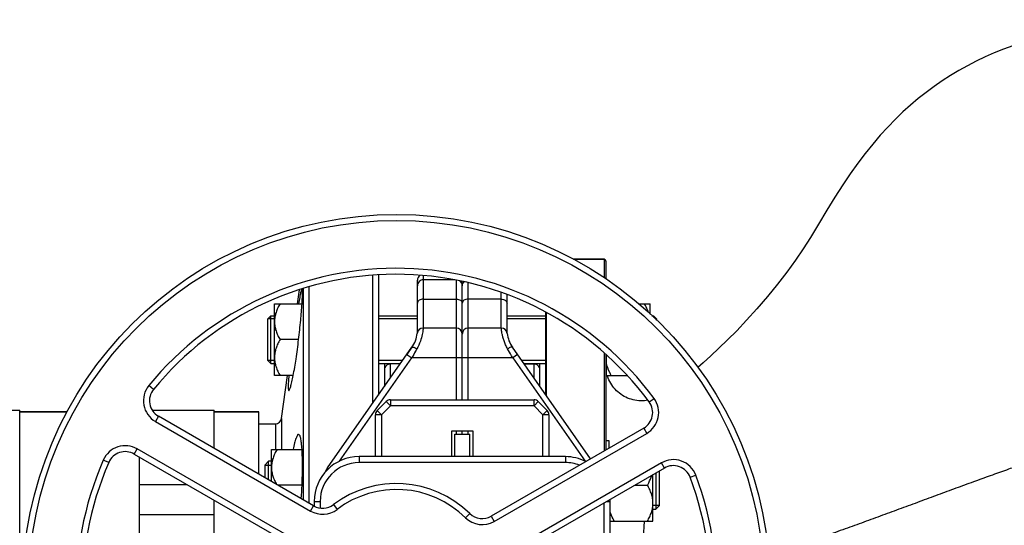
# Model space of a CAD drawing. Units: millimetres. Extents: x -1966 to 3158, y -513 to 2655.
# Drawn here: x 1172 to 1501, y -121 to 48 of the extents above; entities that cross this region are included whole.
import ezdxf

# ---------------------------------------------------------------- set-up
doc = ezdxf.new("R2010")
doc.units = ezdxf.units.MM
doc.header["$LTSCALE"] = 46.255
doc.header["$PDMODE"] = 3
doc.header["$PDSIZE"] = 0.3125
doc.layers.get('0').update_dxf_attribs({"linetype": 'CONTINUOUS'})
doc.layers.get('Defpoints').update_dxf_attribs({"linetype": 'CONTINUOUS'})
for name, color, linetype in [('02___PRT_ALL_AXES', 7, 'CONTINUOUS'), ('BEZUGSACHSEN', 7, 'CONTINUOUS'), ('DETAILS', 7, 'CONTINUOUS'), ('FASEN', 7, 'CONTINUOUS'), ('RUNDUNGEN', 7, 'CONTINUOUS')]:
    doc.layers.add(name, color=color, linetype=linetype)
doc.layers.add('AM_5', color=3, linetype='CONTINUOUS', lineweight=25)
doc.styles.get("Standard").update_dxf_attribs({"font": 'txt', "width": 0.7})
doc.dimstyles.new('AM_DIN$0', dxfattribs={"dimtxt": 3.5, "dimasz": 2.5, "dimexe": 1, "dimexo": 1, "dimgap": 1.5, "dimtad": 1, "dimdsep": 46, "dimtxsty": 'STANDARD', "dimcen": 0, "dimclrd": 256, "dimclre": 256, "dimclrt": 2, "dimadec": 0, "dimazin": 2, "dimtp": 0.1, "dimtm": 0.1, "dimtfac": 0.71, "dimtdec": 3, "dimtmove": 0, "dimatfit": 3, "dimfxl": 1, "dimlwd": -1, "dimlwe": -1, "dimarcsym": 0})

# ---------------------------------------------------------------- blocks, each defined once
blk = doc.blocks.new('*D26')
at = {"layer": 'AM_5', "ltscale": 10, "transparency": 16777216}
for p, q in [((875.61, 228.75), (2036.54, 228.75)), ((2035.54, -483.25), (2035.54, 198.75)), ((875.61, -513.25), (2036.54, -513.25))]:
    blk.add_line(p, q, dxfattribs=at)
for points in [[(2030.54, 198.75), (2040.54, 198.75), (2035.54, 228.75)], [(2030.54, -483.25), (2040.54, -483.25), (2035.54, -513.25)]]:
    blk.add_solid(points, dxfattribs=at)
at = {"layer": 'Defpoints', "color": 0, "ltscale": 10, "transparency": 16777216}
for p in [(874.61, 228.75), (2035.54, 228.75), (874.61, -513.25)]:
    blk.add_point(p, dxfattribs=at)
at = {"layer": 'AM_5', "color": 2, "ltscale": 10, "transparency": 16777216, "insert": (2003.04, -136.84), "char_height": 35, "attachment_point": 5, "rotation": 90}
blk.add_mtext('742', dxfattribs=at)
blk = doc.blocks.new('*D27')
at = {"layer": 'AM_5', "ltscale": 10, "transparency": 16777216}
for p, q in [((-613.19, 363.73), (2146.18, 363.73)), ((2145.18, 333.73), (2145.18, -483.25)), ((875.61, -513.25), (2146.18, -513.25))]:
    blk.add_line(p, q, dxfattribs=at)
for points in [[(2140.18, 333.73), (2150.18, 333.73), (2145.18, 363.73)], [(2140.18, -483.25), (2150.18, -483.25), (2145.18, -513.25)]]:
    blk.add_solid(points, dxfattribs=at)
at = {"layer": 'Defpoints', "color": 0, "ltscale": 10, "transparency": 16777216}
for p in [(-614.19, 363.73), (874.61, -513.25), (2145.18, -513.25)]:
    blk.add_point(p, dxfattribs=at)
at = {"layer": 'AM_5', "color": 2, "ltscale": 10, "transparency": 16777216, "insert": (2112.68, -74.76), "char_height": 35, "attachment_point": 5, "rotation": 90}
blk.add_mtext('880', dxfattribs=at)

msp = doc.modelspace()

# ---------------------------------------------------------------- linework, layer by layer
at = {"color": 7, "linetype": 'Continuous'}
for p, q in [((1367.324, -32.247), (1357.03, -32.247)), ((1289.824, -37.616), (1289.824, -80.505)), ((1291.824, -37.419), (1291.824, -77.649)), ((1304.824, -56.73), (1304.824, -39.247)), ((1317.368, -39.098), (1306.824, -39.098)), ((1264.737, -47.098), (1265.395, -42.416)), ((1266.582, -42.018), (1266.582, -112.663)), ((1268.563, -41.482), (1268.563, -113.806)), ((1319.824, -79.247), (1319.824, -39.646)), ((1334.824, -56.731), (1334.824, -43.999)), ((1257.024, -47.098), (1266.246, -47.098)), ((1257.024, -71.098), (1257.024, -47.098)), ((1378.88, -47.098), (1382.624, -47.098)), ((1382.624, -50.542), (1382.624, -47.098)), ((1257.024, -52.098), (1254.824, -52.098)), ((1254.824, -66.098), (1254.824, -52.098)), ((1255.824, -51.098), (1257.024, -51.098)), ((1291.824, -51.098), (1304.824, -51.098)), ((1304.824, -52.098), (1291.824, -52.098)), ((1334.824, -51.098), (1347.824, -51.098)), ((1347.824, -52.098), (1334.824, -52.098)), ((1383.226, -51.098), (1383.824, -51.098)), ((1384.824, -52.098), (1384.308, -52.098)), ((1384.824, -52.575), (1384.824, -52.098)), ((1317.824, -55.247), (1306.752, -55.247)), ((1332.897, -55.247), (1321.824, -55.247)), ((1265.106, -59.098), (1258.881, -59.098)), ((1274.766, -102.011), (1303.015, -61.666)), ((1303.015, -61.666), (1301.311, -64.1)), ((1362.762, -98.982), (1336.633, -61.665)), ((1368.024, -71.098), (1368.024, -64.284)), ((1257.024, -66.098), (1254.824, -66.098)), ((1255.824, -67.098), (1257.024, -67.098)), ((1299.912, -66.098), (1291.824, -66.098)), ((1291.824, -67.098), (1299.211, -67.098)), ((1293.824, -67.098), (1293.824, -74.792)), ((1299.107, -67.247), (1295.824, -67.247)), ((1347.824, -66.098), (1339.737, -66.098)), ((1340.437, -67.098), (1347.824, -67.098)), ((1340.541, -67.247), (1343.824, -67.247)), ((1345.824, -74.792), (1345.824, -67.098)), ((1263.306, -71.098), (1257.024, -71.098)), ((1259.336, -85.526), (1261.364, -71.098)), ((1368.024, -70.348), (1367.824, -70.348)), ((1368.024, -71.098), (1374.935, -71.098)), ((1291.41, -82.795), (1294.371, -79.833)), ((1295.786, -79.247), (1343.863, -79.247)), ((1345.277, -79.833), (1348.238, -82.795)), ((1146.824, -82.747), (1171.824, -82.747)), ((1171.824, -202.517), (1171.824, -82.747)), ((1187.709, -83.247), (1171.824, -83.247)), ((1216.159, -82.747), (1236.824, -82.747)), ((1270.132, -114.713), (1218.215, -84.738)), ((1236.824, -95.482), (1236.824, -82.747)), ((1251.824, -83.247), (1236.824, -83.247)), ((1290.824, -98.247), (1290.824, -84.209)), ((1348.824, -84.209), (1348.824, -98.247)), ((1380.53, -88.724), (1329.529, -118.169)), ((1316.324, -89.647), (1323.324, -89.647)), ((1316.324, -98.247), (1316.324, -89.647)), ((1317.324, -90.747), (1322.324, -90.747)), ((1317.324, -98.247), (1317.324, -90.747)), ((1319.824, -90.747), (1319.824, -89.647)), ((1322.324, -98.247), (1322.324, -90.747)), ((1323.324, -89.647), (1323.324, -98.247)), ((1367.824, -92.806), (1368.824, -92.806)), ((1368.824, -92.806), (1368.824, -95.482)), ((1210.118, -97.384), (1261.119, -126.829)), ((1211.824, -98.369), (1211.824, -202.517)), ((1256.024, -95.806), (1266.246, -95.806)), ((1256.024, -106.567), (1256.024, -95.806)), ((1354.324, -98.247), (1285.324, -98.247)), ((1253.824, -101.056), (1256.024, -101.056)), ((1253.824, -101.056), (1253.824, -105.296)), ((1256.024, -99.806), (1255.074, -99.806)), ((1387.434, -102.058), (1335.516, -132.033)), ((1383.624, -119.806), (1383.624, -104.258)), ((1385.824, -114.556), (1385.824, -102.987)), ((1211.824, -107.546), (1227.72, -107.546)), ((1266.249, -107.806), (1258.17, -107.806)), ((1377.479, -107.806), (1381.768, -107.806)), ((1236.824, -202.517), (1236.824, -112.803)), ((1270.324, -113.247), (1270.324, -114.805)), ((1369.324, -171.247), (1369.324, -113.247)), ((1385.824, -114.556), (1383.624, -114.556)), ((1236.824, -117.694), (1211.824, -117.694)), ((1383.624, -115.806), (1384.574, -115.806)), ((1369.324, -119.806), (1383.624, -119.806))]:
    msp.add_line(p, q, dxfattribs=at)
at = {"color": 9, "linetype": 'Continuous'}
for p, q in [((1306.824, -55.247), (1306.824, -37.705)), ((1317.824, -39.173), (1317.824, -79.247)), ((1321.824, -79.247), (1321.824, -40.119)), ((1306.824, -45.558), (1317.824, -45.558)), ((1332.824, -45.558), (1321.824, -45.558)), ((1332.824, -55.247), (1332.824, -43.313)), ((1278.757, -99.797), (1302.949, -65.247)), ((1301.311, -64.1), (1302.949, -65.247)), ((1336.699, -65.247), (1302.949, -65.247)), ((1338.338, -64.1), (1336.699, -65.247)), ((1336.699, -65.247), (1360.891, -99.797)), ((1295.824, -71.936), (1295.824, -67.247)), ((1343.824, -67.247), (1343.824, -71.936)), ((1216.572, -75.741), (1215.024, -74.475)), ((1382.36, -79.969), (1383.971, -78.783)), ((1292.824, -84.209), (1295.786, -81.247)), ((1295.786, -81.247), (1294.371, -79.833)), ((1295.786, -79.247), (1295.786, -81.247)), ((1343.863, -81.247), (1295.786, -81.247)), ((1343.863, -81.247), (1343.863, -79.247)), ((1345.277, -79.833), (1343.863, -81.247)), ((1343.863, -81.247), (1346.824, -84.209)), ((1218.215, -84.738), (1217.215, -86.47)), ((1292.824, -84.209), (1290.824, -84.209)), ((1291.41, -82.795), (1292.824, -84.209)), ((1292.824, -84.209), (1292.824, -98.247)), ((1346.824, -84.209), (1348.238, -82.795)), ((1348.824, -84.209), (1346.824, -84.209)), ((1346.824, -98.247), (1346.824, -84.209)), ((1217.215, -86.47), (1269.132, -116.445)), ((1380.53, -88.724), (1381.53, -90.456)), ((1317.824, -89.647), (1317.824, -90.747)), ((1321.824, -90.747), (1321.824, -89.647)), ((1330.529, -119.901), (1381.53, -90.456)), ((1210.118, -97.384), (1211.118, -95.652)), ((1262.119, -125.097), (1211.118, -95.652)), ((1285.324, -98.247), (1285.324, -100.247)), ((1354.324, -98.247), (1354.324, -100.247)), ((1201.621, -100.176), (1199.789, -99.375)), ((1275.138, -102.272), (1274.766, -102.011)), ((1354.324, -100.247), (1285.324, -100.247)), ((1386.434, -100.326), (1334.516, -130.301)), ((1387.434, -102.058), (1386.434, -100.326)), ((1396.046, -105.134), (1397.917, -104.427)), ((1269.132, -116.445), (1270.132, -114.713)), ((1270.324, -113.247), (1272.324, -113.247)), ((1272.324, -113.247), (1272.324, -115.447)), ((1276.746, -114.306), (1277.95, -115.903)), ((1367.324, -171.247), (1367.324, -113.669)), ((1368.054, -113.247), (1369.324, -113.247)), ((1322.329, -117.257), (1320.928, -118.685)), ((1329.529, -118.169), (1330.529, -119.901))]:
    msp.add_line(p, q, dxfattribs=at)
at = {"color": 7, "linetype": 'Continuous'}
msp.add_lwpolyline([(1504.004, 39.145), (1500.84, 38.005), (1497.74, 36.774), (1494.702, 35.453), (1491.721, 34.039), (1488.796, 32.534), (1485.925, 30.936), (1483.106, 29.244), (1480.341, 27.46), (1477.626, 25.581), (1474.968, 23.61), (1472.351, 21.536), (1469.772, 19.354), (1467.215, 17.045), (1464.676, 14.6), (1462.144, 12), (1459.621, 9.238), (1457.102, 6.298), (1454.599, 3.187), (1452.093, -0.128), (1449.611, -3.612), (1447.075, -7.378), (1444.475, -11.441), (1441.795, -15.801), (1438.961, -20.516), (1436.305, -24.893), (1433.886, -28.688), (1431.247, -32.568), (1428.396, -36.51), (1425.306, -40.541), (1421.902, -44.734), (1418.383, -48.833), (1414.944, -52.635), (1411.631, -56.126), (1408.567, -59.216), (1405.692, -62), (1402.977, -64.531), (1400.407, -66.84), (1398.637, -68.376)], dxfattribs=at)
msp.add_circle((1297.824, -142.247), 125, dxfattribs=at)
at = {"color": 9, "linetype": 'Continuous'}
msp.add_circle((1297.824, -142.247), 123, dxfattribs=at)
for centre, radius, start, end in [((1297.824, -142.247), 107, 36.37937, 140.69928), ((1221.215, -79.542), 8, 140.69928, 240), ((1377.53, -83.528), 8, 300, 36.37937), ((1207.118, -102.58), 8, 60, 156.37937), ((1297.824, -142.247), 107, 156.37937, 260.69928), ((1285.324, -113.247), 13, 90, 180), ((1354.324, -113.247), 13, 68.81052, 90), ((1390.434, -107.255), 8, 20.69928, 120), ((1297.824, -142.247), 107, 276.37937, 20.69928), ((1297.824, -142.247), 33, 45.5627, 127.03032), ((1273.132, -109.516), 8, 240, 307.03032), ((1326.529, -112.973), 8, 225.5627, 300)]:
    msp.add_arc(centre, radius, start, end, dxfattribs=at)
at = {"color": 7, "linetype": 'Continuous'}
for centre, radius, start, end in [((1297.824, -142.247), 105, 36.37937, 140.69928), ((1306.824, -39.247), 2, 125.67975, 180.00027), ((1306.824, -41.098), 2, 90, 180.0001), ((1317.824, -41.098), 2, 0, 56.23508), ((1321.824, -41.098), 2, 138.12423, 180), ((1306.752, -57.247), 2, 90, 173.69526), ((1317.824, -57.247), 2, 0, 90), ((1321.824, -57.247), 2, 90, 180), ((1332.897, -57.247), 2, 6.30474, 90), ((1294.824, -55.93), 10, 324.99549, 353.69526), ((1344.824, -55.93), 10, 186.30474, 215.00047), ((1295.824, -69.247), 2, 90, 180.00003), ((1343.824, -69.247), 2, 359.99997, 90), ((1221.215, -79.542), 6, 140.69928, 240), ((1295.786, -81.247), 2, 90, 135), ((1343.863, -81.247), 2, 45, 90), ((1377.53, -83.528), 6, 300, 36.37937), ((1292.824, -84.209), 2, 135, 180), ((1346.824, -84.209), 2, 0, 45), ((1207.118, -102.58), 6, 60, 156.37937), ((1285.324, -113.247), 15, 90, 180), ((1354.324, -113.247), 15, 62.92039, 90), ((1297.824, -142.247), 105, 156.37937, 260.69928), ((1285.824, -109.754), 13.5, 145, 153.46628), ((1390.434, -107.255), 6, 20.69928, 120), ((1297.824, -142.247), 105, 276.37937, 20.69928), ((1297.824, -142.247), 35, 45.5627, 127.03032), ((1273.132, -109.516), 6, 240, 307.03032), ((1354.324, -113.247), 15, 0, 2.70747), ((1326.529, -112.973), 6, 225.5627, 300)]:
    msp.add_arc(centre, radius, start, end, dxfattribs=at)
at = {"color": 9, "linetype": 'Continuous'}
for points, knots in [([(1306.824, -45.558), (1306.567, -45.558), (1306.069, -45.622), (1305.416, -45.903), (1304.949, -46.342), (1304.824, -46.732), (1304.824, -46.912)], [0, 0, 0, 0, 0.292342, 0.5619228, 0.7955593, 1, 1, 1, 1]), ([(1317.824, -45.558), (1318.082, -45.558), (1318.579, -45.622), (1319.232, -45.903), (1319.699, -46.342), (1319.824, -46.732), (1319.824, -46.912)], [0, 0, 0, 0, 0.292342, 0.5619228, 0.7955593, 1, 1, 1, 1]), ([(1321.824, -45.558), (1321.567, -45.558), (1321.069, -45.622), (1320.416, -45.903), (1319.949, -46.342), (1319.824, -46.732), (1319.824, -46.912)], [0, 0, 0, 0, 0.292342, 0.5619228, 0.7955593, 1, 1, 1, 1]), ([(1332.824, -45.558), (1333.082, -45.558), (1333.579, -45.622), (1334.232, -45.903), (1334.699, -46.342), (1334.824, -46.732), (1334.824, -46.912)], [0, 0, 0, 0, 0.2923419, 0.5619227, 0.7955593, 1, 1, 1, 1]), ([(1306.752, -55.247), (1306.763, -55.247), (1306.745, -55.292), (1306.749, -55.329), (1306.735, -55.428), (1306.72, -55.583), (1306.691, -55.826), (1306.653, -56.133), (1306.575, -56.668), (1306.496, -57.098), (1306.432, -57.403)], [0, 0, 0, 0, 0.0161268, 0.0363005, 0.0645007, 0.1447784, 0.2564885, 0.398819, 0.5708713, 1, 1, 1, 1]), ([(1334.994, -62.204), (1334.753, -61.759), (1334.317, -60.883), (1333.797, -59.581), (1333.435, -58.376), (1333.192, -57.328), (1333.058, -56.57), (1332.988, -56.072), (1332.951, -55.783), (1332.931, -55.565), (1332.9, -55.389), (1332.912, -55.318), (1332.886, -55.247), (1332.897, -55.247)], [0, 0, 0, 0, 0.2073233, 0.4007233, 0.5741086, 0.7224179, 0.8416933, 0.8894469, 0.9289288, 0.9598924, 0.9821328, 0.995532, 1, 1, 1, 1]), ([(1306.432, -57.403), (1306.274, -58.155), (1305.822, -59.811), (1305.106, -61.376), (1304.654, -62.204)], [0, 0, 0, 0, 0.4489473, 1, 1, 1, 1]), ([(1303.015, -61.666), (1303.056, -61.608), (1303.284, -61.57), (1303.84, -61.738), (1304.317, -61.99), (1304.654, -62.204)], [0, 0, 0, 0, 0.1184336, 0.330493, 1, 1, 1, 1]), ([(1336.633, -61.665), (1336.592, -61.608), (1336.364, -61.57), (1335.808, -61.738), (1335.331, -61.99), (1334.994, -62.204)], [0, 0, 0, 0, 0.1180958, 0.3302173, 1, 1, 1, 1]), ([(1336.699, -65.247), (1336.555, -64.991), (1335.987, -63.976), (1335.42, -62.961), (1334.994, -62.204)], [0, 0, 0, 0, 0.2528781, 1, 1, 1, 1])]:
    msp.add_open_spline(points, degree=3, knots=knots, dxfattribs=at)
at = {"color": 7, "linetype": 'Continuous'}
for points, knots in [([(1258.881, -47.098), (1258.612, -47.563), (1258.112, -48.509), (1257.512, -49.99), (1257.117, -51.525), (1257.024, -52.576), (1257.024, -53.098)], [0, 0, 0, 0, 0.2535886, 0.5046193, 0.7531304, 1, 1, 1, 1]), ([(1382.128, -50.079), (1382.045, -49.821), (1381.673, -48.792), (1381.179, -47.81), (1380.768, -47.098)], [0, 0, 0, 0, 0.2481922, 1, 1, 1, 1]), ([(1257.024, -53.098), (1257.024, -53.621), (1257.117, -54.671), (1257.512, -56.207), (1258.112, -57.688), (1258.612, -58.633), (1258.881, -59.098)], [0, 0, 0, 0, 0.2468696, 0.4953805, 0.7464112, 1, 1, 1, 1]), ([(1258.881, -59.098), (1258.612, -59.563), (1258.112, -60.509), (1257.512, -61.99), (1257.117, -63.525), (1257.024, -64.576), (1257.024, -65.098)], [0, 0, 0, 0, 0.2535886, 0.5046193, 0.7531304, 1, 1, 1, 1]), ([(1304.654, -62.204), (1304.514, -62.453), (1303.946, -63.468), (1303.379, -64.483), (1302.949, -65.247)], [0, 0, 0, 0, 0.2459316, 1, 1, 1, 1]), ([(1257.024, -65.098), (1257.024, -65.621), (1257.117, -66.671), (1257.512, -68.207), (1258.112, -69.688), (1258.612, -70.633), (1258.881, -71.098)], [0, 0, 0, 0, 0.2468696, 0.4953805, 0.7464112, 1, 1, 1, 1]), ([(1369.681, -71.098), (1369.494, -70.775), (1368.79, -69.48), (1368.249, -68.082), (1368.024, -67.003)], [0, 0, 0, 0, 0.2530816, 1, 1, 1, 1]), ([(1257.881, -95.806), (1257.612, -96.271), (1257.112, -97.216), (1256.512, -98.697), (1256.117, -100.233), (1256.024, -101.283), (1256.024, -101.806)], [0, 0, 0, 0, 0.2535886, 0.5046193, 0.7531304, 1, 1, 1, 1]), ([(1256.024, -101.806), (1256.024, -102.306), (1256.109, -103.311), (1256.472, -104.783), (1257.027, -106.206), (1257.492, -107.116), (1257.743, -107.564)], [0, 0, 0, 0, 0.2470544, 0.4956294, 0.7465722, 1, 1, 1, 1]), ([(1381.768, -107.806), (1381.92, -107.541), (1382.503, -106.481), (1382.98, -105.358), (1383.231, -104.489)], [0, 0, 0, 0, 0.2523662, 1, 1, 1, 1]), ([(1383.624, -113.806), (1383.624, -113.283), (1383.531, -112.233), (1383.136, -110.697), (1382.536, -109.216), (1382.036, -108.271), (1381.768, -107.806)], [0, 0, 0, 0, 0.2468696, 0.4953805, 0.7464112, 1, 1, 1, 1]), ([(1381.768, -119.806), (1382.036, -119.341), (1382.536, -118.395), (1383.136, -116.915), (1383.531, -115.379), (1383.624, -114.328), (1383.624, -113.806)], [0, 0, 0, 0, 0.2535886, 0.5046193, 0.7531304, 1, 1, 1, 1]), ([(1370.681, -119.806), (1370.543, -119.567), (1370.014, -118.61), (1369.571, -117.603), (1369.32, -116.824)], [0, 0, 0, 0, 0.2520879, 1, 1, 1, 1])]:
    msp.add_open_spline(points, degree=3, knots=knots, dxfattribs=at)
at = {"layer": '02___PRT_ALL_AXES', "color": 7, "linetype": 'Continuous'}
msp.add_line((1251.824, -87.247), (1257.356, -87.247), dxfattribs=at)
msp.add_arc((1124.967, -101.426), 141.425, 355.58396, 357.41461, dxfattribs=at)
for points, knots in [([(1266.236, -42.1), (1266.219, -42.106), (1266.185, -42.141), (1266.116, -42.261), (1266.026, -42.515), (1265.909, -42.931), (1265.776, -43.496), (1265.626, -44.205), (1265.393, -45.414), (1265.222, -46.39), (1265.105, -47.082)], [0, 0, 0, 0, 0.0102568, 0.0269029, 0.08185, 0.166262, 0.2797391, 0.4212602, 0.5895749, 1, 1, 1, 1]), ([(1266.248, -47.082), (1266.294, -46.384), (1266.35, -45.402), (1266.393, -44.183), (1266.405, -43.471), (1266.4, -42.913), (1266.375, -42.49), (1266.342, -42.254), (1266.293, -42.107), (1266.256, -42.099)], [0, 0, 0, 0, 0.4184922, 0.5887696, 0.7308228, 0.8434128, 0.9255881, 0.9771233, 1, 1, 1, 1]), ([(1265.106, -59.098), (1265.364, -56.937), (1265.792, -52.936), (1266.129, -48.925), (1266.248, -47.082)], [0, 0, 0, 0, 0.5409522, 1, 1, 1, 1]), ([(1263.306, -71.115), (1263.661, -69.286), (1264.315, -65.287), (1264.846, -61.271), (1265.106, -59.098)], [0, 0, 0, 0, 0.459819, 1, 1, 1, 1]), ([(1261.846, -71.114), (1261.782, -71.819), (1261.682, -73.047), (1261.614, -74.465), (1261.631, -75.315), (1261.66, -75.685), (1261.707, -75.904), (1261.744, -76.02), (1261.804, -76.098), (1261.846, -76.098)], [0, 0, 0, 0, 0.4202358, 0.732119, 0.8436776, 0.9244882, 0.9534512, 0.9750595, 1, 1, 1, 1]), ([(1261.846, -76.098), (1261.895, -76.098), (1262.01, -75.977), (1262.134, -75.729), (1262.297, -75.314), (1262.473, -74.752), (1262.667, -74.039), (1262.963, -72.814), (1263.168, -71.821), (1263.306, -71.115)], [0, 0, 0, 0, 0.027878, 0.0822479, 0.1659446, 0.2789066, 0.4202077, 0.588597, 1, 1, 1, 1]), ([(1265.106, -90.806), (1265.032, -90.806), (1264.856, -90.896), (1264.653, -91.166), (1264.435, -91.579), (1264.213, -92.145), (1263.985, -92.859), (1263.655, -94.084), (1263.442, -95.081), (1263.304, -95.789)], [0, 0, 0, 0, 0.0407438, 0.1008753, 0.1862469, 0.2982426, 0.4366585, 0.6006767, 1, 1, 1, 1]), ([(1266.249, -95.79), (1266.203, -95.082), (1266.122, -94.086), (1265.952, -92.855), (1265.821, -92.145), (1265.668, -91.573), (1265.502, -91.123), (1265.271, -90.806), (1265.106, -90.806)], [0, 0, 0, 0, 0.4063518, 0.5719232, 0.7106139, 0.821719, 0.9052915, 1, 1, 1, 1]), ([(1266.249, -107.806), (1266.348, -105.64), (1266.446, -101.634), (1266.367, -97.624), (1266.249, -95.79)], [0, 0, 0, 0, 0.541134, 1, 1, 1, 1])]:
    msp.add_open_spline(points, degree=3, knots=knots, dxfattribs=at)
at = {"layer": 'BEZUGSACHSEN', "color": 7, "linetype": 'Continuous'}
for p, q in [((1171.824, -83.247), (1187.709, -83.247)), ((1236.824, -83.247), (1251.824, -83.247)), ((1251.824, -104.142), (1251.824, -83.247))]:
    msp.add_line(p, q, dxfattribs=at)
at = {"layer": 'DETAILS', "color": 7, "linetype": 'Continuous'}
for p, q in [((1253.824, -101.056), (1255.074, -99.806)), ((1253.824, -101.056), (1253.824, -105.297)), ((1255.074, -106.019), (1255.074, -99.806)), ((1384.574, -103.709), (1384.574, -115.806)), ((1385.824, -114.556), (1385.824, -102.988)), ((1385.824, -114.556), (1384.574, -115.806))]:
    msp.add_line(p, q, dxfattribs=at)
at = {"layer": 'FASEN', "color": 7, "linetype": 'Continuous'}
for p, q in [((1254.824, -52.098), (1255.824, -51.098)), ((1254.824, -66.098), (1254.824, -52.098)), ((1255.824, -51.098), (1257.024, -51.098)), ((1255.824, -67.098), (1255.824, -51.098)), ((1291.824, -51.098), (1304.824, -51.098)), ((1334.824, -51.098), (1347.824, -51.098)), ((1383.226, -51.098), (1383.824, -51.098)), ((1384.824, -52.098), (1383.824, -51.098)), ((1383.824, -51.098), (1383.824, -51.651)), ((1384.824, -52.098), (1384.824, -52.576)), ((1254.824, -66.098), (1255.824, -67.098)), ((1255.824, -67.098), (1257.024, -67.098)), ((1291.824, -67.098), (1299.211, -67.098)), ((1340.437, -67.098), (1347.824, -67.098))]:
    msp.add_line(p, q, dxfattribs=at)
at = {"layer": 'RUNDUNGEN', "color": 7, "linetype": 'Continuous'}
for p, q in [((1357.03, -32.247), (1367.324, -32.247)), ((1367.824, -32.747), (1367.824, -38.8)), ((1347.824, -77.649), (1347.824, -50.003)), ((1367.824, -64.105), (1367.824, -96.059))]:
    msp.add_line(p, q, dxfattribs=at)
at = {"layer": 'RUNDUNGEN', "color": 9, "linetype": 'Continuous'}
for p, q in [((1367.324, -32.247), (1367.324, -38.465)), ((1348.024, -77.934), (1348.024, -50.108)), ((1367.324, -63.659), (1367.324, -96.348)), ((1259.336, -85.526), (1259.336, -95.806)), ((1257.356, -87.247), (1257.356, -95.806))]:
    msp.add_line(p, q, dxfattribs=at)
at = {"layer": 'RUNDUNGEN', "color": 7, "linetype": 'Continuous'}
msp.add_lwpolyline([(1381.911, -79.409), (1381.385, -79.493), (1380.75, -79.559), (1380.113, -79.591), (1379.475, -79.59), (1378.838, -79.554), (1378.203, -79.485), (1377.574, -79.382), (1376.95, -79.246), (1376.335, -79.076), (1375.73, -78.875), (1375.136, -78.641), (1374.555, -78.376), (1373.99, -78.081), (1373.441, -77.756), (1372.909, -77.402), (1372.398, -77.021), (1371.907, -76.613), (1371.439, -76.179), (1370.995, -75.721), (1370.575, -75.24), (1370.182, -74.738), (1369.816, -74.215), (1369.478, -73.674), (1369.17, -73.115), (1368.891, -72.541), (1368.644, -71.953), (1368.428, -71.353), (1368.351, -71.098)], dxfattribs=at)
for centre, radius, start, end in [((1367.324, -32.747), 0.5, 0, 90), ((1257.356, -85.247), 2, 270, 351.99999)]:
    msp.add_arc(centre, radius, start, end, dxfattribs=at)
at = {"layer": 'RUNDUNGEN', "color": 9, "linetype": 'Continuous'}
for points, knots in [([(1515.363, -98.046), (1514.064, -98.482), (1511.245, -99.443), (1506.741, -100.996), (1502.647, -102.432), (1499.159, -103.677), (1495.461, -105.001), (1490.698, -106.72), (1484.856, -108.857), (1478.875, -111.064), (1472.79, -113.309), (1466.628, -115.583), (1460.413, -117.881), (1454.15, -120.173), (1448.903, -122.069), (1444.688, -123.574), (1440.457, -125.072), (1433.011, -127.623), (1426.58, -129.678), (1422.264, -130.962)], [0, 0, 0, 0, 0.0416123, 0.0904675, 0.1447242, 0.173428, 0.2029613, 0.2640499, 0.3272322, 0.391927, 0.4577046, 0.5242769, 0.5914317, 0.6590035, 0.7268771, 0.7609002, 0.7949688, 0.8632126, 1, 1, 1, 1]), ([(1379.752, -139.952), (1379.825, -138.247), (1380.126, -131.53), (1380.476, -124.814), (1380.785, -119.806)], [0, 0, 0, 0, 0.2537619, 1, 1, 1, 1])]:
    msp.add_open_spline(points, degree=3, knots=knots, dxfattribs=at)

# ---------------------------------------------------------------- dimensions: what is measured, and where the dimension line sits
at = {"layer": 'AM_5', "ltscale": 10}
dim = msp.add_linear_dim(base=(2145.182, -513.248), p1=(-614.19, 363.734), p2=(874.609, -513.248), angle=90, text='880', dimstyle='AM_DIN$0', override={"dimtxt": 35, "dimasz": 30, "dimgap": 15, "dimsah": 1}, dxfattribs=at)
dim.commit()
dim.dimension.update_dxf_attribs({"geometry": '*D27', "text_midpoint": (2112.682, -74.757)})
dim = msp.add_linear_dim(base=(2035.544, 228.753), p1=(874.609, -513.248), p2=(874.609, 228.753), angle=90, text='742', dimstyle='AM_DIN$0', override={"dimtxt": 35, "dimasz": 30, "dimgap": 15, "dimsah": 1}, dxfattribs=at)
dim.commit()
dim.dimension.update_dxf_attribs({"geometry": '*D26', "text_midpoint": (2035.544, -136.838), "dimtype": 160})

doc.saveas('drawing.dxf')
